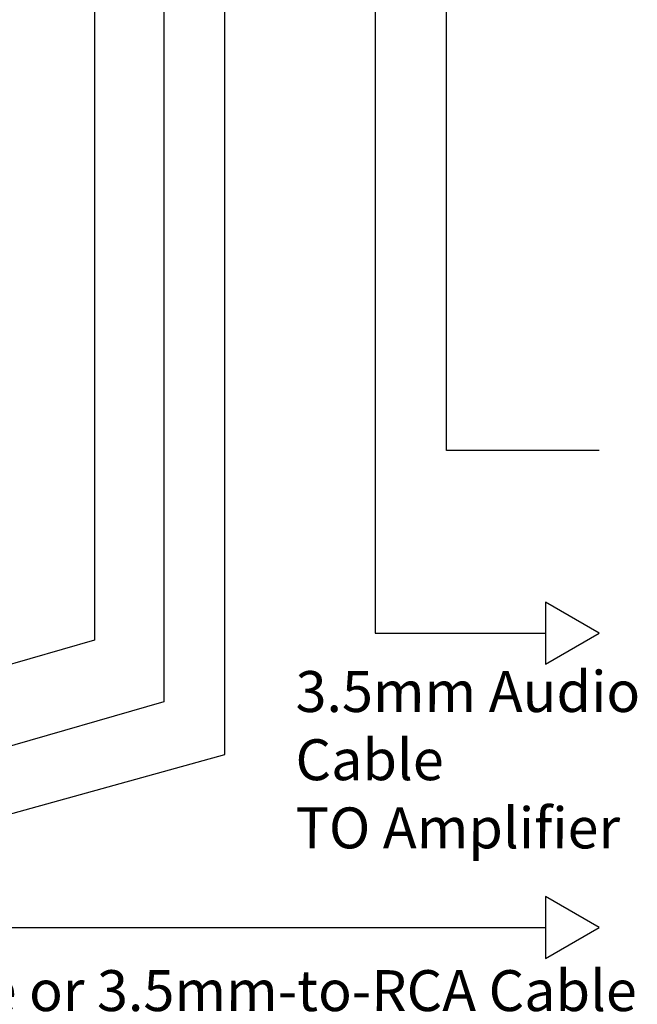
# Model space of a CAD drawing. Units: inches. Extents: x -134 to -19, y -68 to -42.
# Drawn here: x -40 to -37, y -56 to -51 of the extents above; entities that cross this region are included whole.
import ezdxf

# ---------------------------------------------------------------- set-up
doc = ezdxf.new("R2010")
doc.units = ezdxf.units.IN
doc.header["$MEASUREMENT"] = 0
doc.styles.get("Standard").update_dxf_attribs({"font": 'Eurosti.TTF'})

msp = doc.modelspace()

# ---------------------------------------------------------------- linework, layer by layer
for p, q in [((-39.2258, -48.5236), (-39.2258, -54.007)), ((-38.8875, -48.6738), (-38.8875, -54.3075)), ((-38.5884, -54.5651), (-38.5884, -49.4335)), ((-37.8531, -49.7304), (-37.8531, -53.9718)), ((-37.5045, -53.08), (-37.5045, -50.8006)), ((-36.7577, -53.08), (-37.5045, -53.08)), ((-39.2258, -54.007), (-46.7765, -56.1834)), ((-37.8531, -53.9718), (-37.0204, -53.9718)), ((-38.8875, -54.3075), (-45.0896, -56.095)), ((-44.1124, -56.095), (-38.5884, -54.5651)), ((-40.16, -55.4118), (-37.0204, -55.4118))]:
    msp.add_line(p, q)
for points in [[(-37.0204, -54.1234), (-36.7577, -53.9718), (-37.0204, -53.8201)], [(-37.0204, -55.5635), (-36.7577, -55.4118), (-37.0204, -55.2602)]]:
    msp.add_lwpolyline(points, close=True)

# ---------------------------------------------------------------- texts
at = {"char_height": 0.2, "attachment_point": 1}
for s, width, insert in [('{\\Q0.1;3.5mm Audio Cable\\PTO Amplifier}', 2.306544, (-38.2431, -54.1578)), ('{\\Q0.1;RCA  Cable or 3.5mm-to-RCA Cable\\PFROM Projector}', 4.764771, (-40.9683, -55.62))]:
    msp.add_mtext_dynamic_manual_height_columns(s, width=width, gutter_width=1, heights=[0], dxfattribs=dict(at, insert=insert))

doc.saveas('drawing.dxf')
